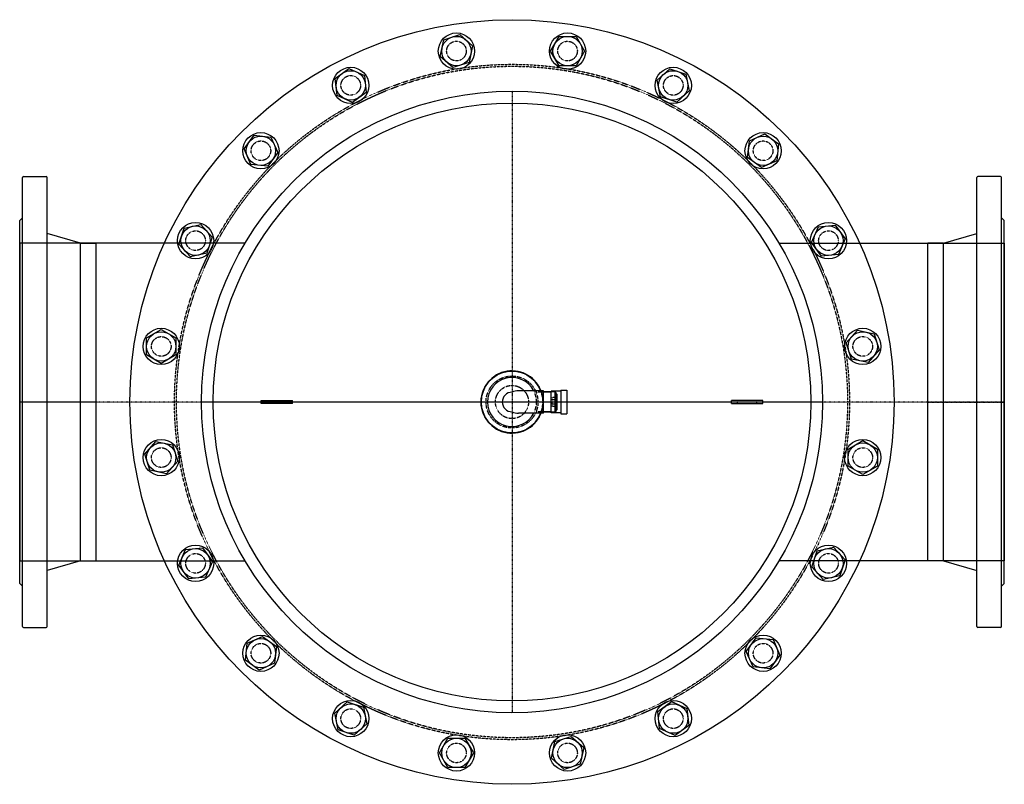
# Model space of a CAD drawing. Extents: x -502 to 502, y -390 to 390.
import ezdxf

# ---------------------------------------------------------------- set-up
doc = ezdxf.new("R2010")
doc.units = 0
doc.linetypes.add('DASHDOT', pattern=[1, 0.5, -0.25, 0, -0.25])
doc.linetypes.add('HIDDEN', pattern=[0.375, 0.25, -0.125])
doc.layers.get('0').update_dxf_attribs({"color": 252})
doc.layers.add('CP_AXIS', color=143, linetype='DASHDOT')
doc.layers.add('cp_hidde', color=203, linetype='HIDDEN')

msp = doc.modelspace()

# ---------------------------------------------------------------- linework, layer by layer
for p, q in [((-69.6, 369.6), (-53.1, 374.9)), ((-53.1, 374.9), (-40.2, 363.4)), ((39.4, 358), (48, 373)), ((48, 373), (65.4, 373)), ((65.4, 373), (74, 358)), ((-73.2, 352.6), (-69.6, 369.6)), ((-40.2, 363.4), (-43.8, 346.4)), ((-60.3, 341.1), (-73.2, 352.6)), ((48, 343), (39.4, 358)), ((74, 358), (65.4, 343)), ((-43.8, 346.4), (-60.3, 341.1)), ((65.4, 343), (48, 343)), ((-180.4, 330), (-166.4, 340.2)), ((-166.4, 340.2), (-150.5, 333.1)), ((-150.5, 333.1), (-148.7, 315.9)), ((148.1, 328.3), (161, 339.9)), ((161, 339.9), (177.4, 334.5)), ((177.4, 334.5), (181, 317.6)), ((-178.6, 312.8), (-180.4, 330)), ((151.7, 311.4), (148.1, 328.3)), ((-162.7, 305.7), (-178.6, 312.8)), ((-148.7, 315.9), (-162.7, 305.7)), ((181, 317.6), (168.2, 306)), ((168.2, 306), (151.7, 311.4)), ((-273.5, 258.1), (-263.3, 272.1)), ((-263.3, 272.1), (-246.1, 270.3)), ((242.3, 266.5), (258.1, 273.5)), ((258.1, 273.5), (272.1, 263.3)), ((-246.1, 270.3), (-239.1, 254.5)), ((240.5, 249.3), (242.3, 266.5)), ((272.1, 263.3), (270.3, 246.1)), ((-266.5, 242.3), (-273.5, 258.1)), ((-239.1, 254.5), (-249.3, 240.5)), ((-249.3, 240.5), (-266.5, 242.3)), ((254.5, 239.1), (240.5, 249.3)), ((270.3, 246.1), (254.5, 239.1)), ((-334.5, 177.4), (-317.6, 181)), ((-317.6, 181), (-306, 168.2)), ((-339.9, 161), (-334.5, 177.4)), ((305.7, 162.7), (312.8, 178.6)), ((312.8, 178.6), (330, 180.4)), ((330, 180.4), (340.2, 166.4)), ((-272.5, 161.9), (-502.5, 161.9)), ((-502.5, 161.9), (-502.5, -161.9)), ((-328.3, 148.1), (-339.9, 161)), ((-306, 168.2), (-311.4, 151.7)), ((272.5, 161.9), (502.5, 161.9)), ((315.9, 148.7), (305.7, 162.7)), ((340.2, 166.4), (333.1, 150.5)), ((502.5, 161.9), (502.5, -161.9)), ((-311.4, 151.7), (-328.3, 148.1)), ((333.1, 150.5), (315.9, 148.7)), ((-373, 65.4), (-358, 74)), ((-358, 74), (-343, 65.4)), ((341.1, 60.3), (352.6, 73.2)), ((352.6, 73.2), (369.6, 69.6)), ((-373, 48), (-373, 65.4)), ((-343, 65.4), (-343, 48)), ((346.4, 43.8), (341.1, 60.3)), ((369.6, 69.6), (374.9, 53.1)), ((374.9, 53.1), (363.4, 40.2)), ((-358, 39.4), (-373, 48)), ((-343, 48), (-358, 39.4)), ((363.4, 40.2), (346.4, 43.8)), ((32, 11.5), (6.6, 11.5)), ((32, 0), (32, 11.5)), ((44, 10.5), (32, 10.5)), ((40, -11), (40, 11)), ((50, 11), (40, 11)), ((44, 0), (44, 10.5)), ((45, 9.5), (44, 10.5)), ((50, 12), (50, -12)), ((50, 12), (56, 12)), ((56, 12), (56, -12)), ((-256, -1.5), (-256, 1.5)), ((-256, 1.5), (-224, 1.5)), ((-224, -1.5), (-224, 1.5)), ((40, 10), (29.9, 10)), ((32, -11.5), (32, 0)), ((44, -10.5), (44, 0)), ((45, 0), (45, 9.5)), ((45.5, 8.3), (45, 8.3)), ((45, -9.5), (45, 0)), ((45.5, 0), (45.5, 8.3)), ((46, 7.8), (45.5, 8.3)), ((45.5, -8.3), (45.5, 0)), ((46, 0), (46, 7.8)), ((46, -7.8), (46, 0)), ((256, 1.5), (224, 1.5)), ((224, -1.5), (224, 1.5)), ((256, -1.5), (256, 1.5)), ((-224, -1.5), (-256, -1.5)), ((40, -10), (29.9, -10)), ((45, -9.5), (44, -10.5)), ((45.5, -8.3), (45, -8.3)), ((46, -7.8), (45.5, -8.3)), ((224, -1.5), (256, -1.5)), ((32, -11.5), (6.6, -11.5)), ((44, -10.5), (32, -10.5)), ((50, -11), (40, -11)), ((50, -12), (56, -12)), ((343, -48), (358, -39.4)), ((358, -39.4), (373, -48)), ((-374.9, -53.1), (-363.4, -40.2)), ((-363.4, -40.2), (-346.4, -43.8)), ((-346.4, -43.8), (-341.1, -60.3)), ((343, -65.4), (343, -48)), ((373, -48), (373, -65.4)), ((-369.6, -69.6), (-374.9, -53.1)), ((-352.6, -73.2), (-369.6, -69.6)), ((-341.1, -60.3), (-352.6, -73.2)), ((358, -74), (343, -65.4)), ((373, -65.4), (358, -74)), ((-340.2, -166.4), (-333.1, -150.5)), ((-333.1, -150.5), (-315.9, -148.7)), ((-315.9, -148.7), (-305.7, -162.7)), ((311.4, -151.7), (328.3, -148.1)), ((328.3, -148.1), (339.9, -161)), ((306, -168.2), (311.4, -151.7)), ((-502.5, -161.9), (-272.5, -161.9)), ((-330, -180.4), (-340.2, -166.4)), ((-305.7, -162.7), (-312.8, -178.6)), ((502.5, -161.9), (272.5, -161.9)), ((317.6, -181), (306, -168.2)), ((339.9, -161), (334.5, -177.4)), ((-312.8, -178.6), (-330, -180.4)), ((334.5, -177.4), (317.6, -181)), ((-270.3, -246.1), (-254.5, -239.1)), ((-254.5, -239.1), (-240.5, -249.3)), ((239.1, -254.5), (249.3, -240.5)), ((249.3, -240.5), (266.5, -242.3)), ((-272.1, -263.3), (-270.3, -246.1)), ((-240.5, -249.3), (-242.3, -266.5)), ((266.5, -242.3), (273.5, -258.1)), ((246.1, -270.3), (239.1, -254.5)), ((273.5, -258.1), (263.3, -272.1)), ((-258.1, -273.5), (-272.1, -263.3)), ((-242.3, -266.5), (-258.1, -273.5)), ((263.3, -272.1), (246.1, -270.3)), ((-181, -317.6), (-168.2, -306)), ((-168.2, -306), (-151.7, -311.4)), ((-151.7, -311.4), (-148.1, -328.3)), ((148.7, -315.9), (162.7, -305.7)), ((162.7, -305.7), (178.6, -312.8)), ((-177.4, -334.5), (-181, -317.6)), ((150.5, -333.1), (148.7, -315.9)), ((178.6, -312.8), (180.4, -330)), ((-148.1, -328.3), (-161, -339.9)), ((180.4, -330), (166.4, -340.2)), ((-161, -339.9), (-177.4, -334.5)), ((43.8, -346.4), (60.3, -341.1)), ((60.3, -341.1), (73.2, -352.6)), ((166.4, -340.2), (150.5, -333.1)), ((-74, -358), (-65.4, -343)), ((-65.4, -343), (-48, -343)), ((-48, -343), (-39.4, -358)), ((40.2, -363.4), (43.8, -346.4)), ((-65.4, -373), (-74, -358)), ((-39.4, -358), (-48, -373)), ((73.2, -352.6), (69.6, -369.6)), ((53.1, -374.9), (40.2, -363.4)), ((69.6, -369.6), (53.1, -374.9)), ((-48, -373), (-65.4, -373))]:
    msp.add_line(p, q)
at = {"extrusion": (1.22461e-16, -1, 0)}
for p, q in [((-499.5, -229), (-499.5, 229)), ((-498.5, 230), (-475.5, 230)), ((-474.5, -229), (-474.5, 229)), ((-502.5, 185), (-499.5, 188)), ((-502.5, -185), (-502.5, 185)), ((-440.5, 161.9), (-474.5, 172)), ((-440.5, -161.9), (-440.5, 161.9)), ((-440.5, 161.9), (-424.5, 161.9)), ((-424.5, -161.9), (-424.5, 161.9)), ((-440.5, -161.9), (-474.5, -172)), ((-440.5, -161.9), (-424.5, -161.9)), ((-502.5, -185), (-499.5, -188)), ((-498.5, -230), (-475.5, -230))]:
    msp.add_line(p, q, dxfattribs=at)
at = {"extrusion": (-1.22461e-16, -1, 0)}
for p, q in [((474.5, -229), (474.5, 229)), ((498.5, 230), (475.5, 230)), ((499.5, -229), (499.5, 229)), ((502.5, 185), (499.5, 188)), ((502.5, -185), (502.5, 185)), ((440.5, 161.9), (474.5, 172)), ((424.5, -161.9), (424.5, 161.9)), ((440.5, 161.9), (424.5, 161.9)), ((440.5, -161.9), (440.5, 161.9)), ((440.5, -161.9), (424.5, -161.9)), ((440.5, -161.9), (474.5, -172)), ((502.5, -185), (499.5, -188)), ((498.5, -230), (475.5, -230))]:
    msp.add_line(p, q, dxfattribs=at)
for centre, radius in [((0, 0), 390), ((-56.7, 358), 18.5), ((-56.7, 358), 15), ((56.7, 358), 18.5), ((56.7, 358), 15), ((-164.6, 323), 18.5), ((-164.6, 323), 15), ((164.6, 323), 18.5), ((164.6, 323), 15), ((0, 0), 317), ((0, 0), 305), ((-256.3, 256.3), 18.5), ((256.3, 256.3), 18.5), ((-256.3, 256.3), 15), ((256.3, 256.3), 15), ((-323, 164.6), 18.5), ((323, 164.6), 18.5), ((-323, 164.6), 15), ((323, 164.6), 15), ((-358, 56.7), 18.5), ((-358, 56.7), 15), ((358, 56.7), 18.5), ((358, 56.7), 15), ((0, 0), 31.5), ((-358, -56.7), 18.5), ((358, -56.7), 18.5), ((-358, -56.7), 15), ((358, -56.7), 15), ((-323, -164.6), 18.5), ((-323, -164.6), 15), ((323, -164.6), 18.5), ((323, -164.6), 15), ((-256.3, -256.3), 18.5), ((256.3, -256.3), 18.5), ((-256.3, -256.3), 15), ((256.3, -256.3), 15), ((-164.6, -323), 18.5), ((-164.6, -323), 15), ((164.6, -323), 18.5), ((164.6, -323), 15), ((-56.7, -358), 18.5), ((56.7, -358), 18.5), ((-56.7, -358), 15), ((56.7, -358), 15)]:
    msp.add_circle(centre, radius)
for centre, radius, start, end in [((-498.5, 229), 1, 90, 180), ((-475.5, 229), 1, 0, 90), ((475.5, 229), 1, 90, 180), ((498.5, 229), 1, 0, 90), ((0, 0), 31.8, 18.3584, 341.6416), ((0, 0), 31.5, 21.4125, 338.5875), ((0, 0), 25, 27.3871, 180), ((6.6, -3.8), 15.3, 90.0258, 115.5229), ((0, 0), 25, 180, 332.6129), ((0.1, 0), 10, 90.2891, 269.7109), ((6.6, 3.8), 15.3, 244.4771, 269.9742), ((-498.5, -229), 1, 180, 270), ((-475.5, -229), 1, 270, 0), ((475.5, -229), 1, 180, 270), ((498.5, -229), 1, 270, 0)]:
    msp.add_arc(centre, radius, start, end)
at = {"layer": 'CP_AXIS'}
for p, q in [((0, 317), (0, -317)), ((502.5, 0), (-502.5, 0)), ((-424.5, 0), (-502.5, 0)), ((317, 0), (-317, 0)), ((424.5, 0), (502.5, 0))]:
    msp.add_line(p, q, dxfattribs=at)
at = {"layer": 'cp_hidde'}
for p, q in [((-250, 1.5), (-250, -1.5)), ((-230, 1.5), (-230, -1.5)), ((29.9, 10), (24.5, 10)), ((41.1, 2.3), (41.1, 4.5)), ((46, 4.5), (41.1, 4.5)), ((41.1, -2.3), (41.1, 2.3)), ((46, 2.3), (41.1, 2.3)), ((230, -1.5), (230, 1.5)), ((250, -1.5), (250, 1.5)), ((29.9, -10), (24.5, -10)), ((41.1, -4.5), (41.1, -2.3)), ((46, -2.3), (41.1, -2.3)), ((46, -4.5), (41.1, -4.5))]:
    msp.add_line(p, q, dxfattribs=at)
for centre, radius in [((-56.7, 358), 10), ((56.7, 358), 10), ((0, 0), 344.5), ((0, 0), 342.5), ((0, 0), 342.5), ((-164.6, 323), 10), ((164.6, 323), 10), ((-256.3, 256.3), 10), ((256.3, 256.3), 10), ((-323, 164.6), 10), ((323, 164.6), 10), ((-358, 56.7), 10), ((358, 56.7), 10), ((0, 0), 26.5), ((0, 0), 16.9), ((-358, -56.7), 10), ((358, -56.7), 10), ((-323, -164.6), 10), ((323, -164.6), 10), ((-256.3, -256.3), 10), ((256.3, -256.3), 10), ((-164.6, -323), 10), ((164.6, -323), 10), ((-56.7, -358), 10), ((56.7, -358), 10)]:
    msp.add_circle(centre, radius, dxfattribs=at)
for radius, start, end in [(25, 332.6129, 27.3871), (31.5, 0, 21.4125), (31.5, 338.5875, 0), (31.8, 341.6416, 18.3584)]:
    msp.add_arc((0, 0), radius, start, end, dxfattribs=at)

doc.saveas('drawing.dxf')
